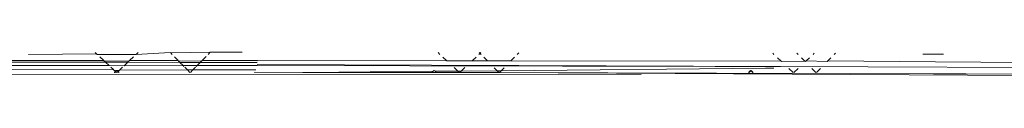
# Model space of a CAD drawing. Units: centimetres. Extents: x 1 to 379, y 0 to 389.
# Drawn here: x 58 to 64, y 153 to 153 of the extents above; entities that cross this region are included whole.
import ezdxf

# ---------------------------------------------------------------- set-up
doc = ezdxf.new("R2010")
doc.units = ezdxf.units.CM
doc.layers.get('0').update_dxf_attribs({"lineweight": 0})

msp = doc.modelspace()

# ---------------------------------------------------------------- linework, layer by layer
for p, q in [((58.4204, 153.3979), (58.8331, 153.4022)), ((58.8247, 153.41), (58.8331, 153.4022)), ((58.8331, 153.4022), (58.8376, 153.398)), ((59.0739, 153.398), (59.2802, 153.4107)), ((59.0871, 153.4104), (59.0739, 153.398)), ((59.284, 153.4069), (59.2802, 153.4107)), ((59.284, 153.4069), (59.5243, 153.411)), ((59.2927, 153.3981), (59.284, 153.4069)), ((59.5115, 153.3981), (59.5243, 153.411)), ((59.5243, 153.411), (59.7016, 153.4112)), ((59.7016, 153.4112), (59.7181, 153.4113)), ((60.9091, 153.4096), (60.921, 153.3983)), ((61.1647, 153.4045), (61.1581, 153.3984)), ((61.1647, 153.4045), (61.1601, 153.4091)), ((61.1696, 153.4091), (61.1647, 153.4045)), ((61.1707, 153.3984), (61.1647, 153.4045)), ((61.3902, 153.3984), (61.4004, 153.4087)), ((62.9435, 153.406), (62.9513, 153.3987)), ((63.098, 153.3987), (63.091, 153.4058)), ((63.1965, 153.4056), (63.1892, 153.3987)), ((63.3181, 153.3987), (63.3246, 153.4053)), ((58.8882, 153.3504), (57.539, 153.3524)), ((57.5463, 153.3599), (58.8769, 153.3611)), ((58.8376, 153.398), (59.0739, 153.398)), ((58.8526, 153.3839), (58.8769, 153.3611)), ((58.8769, 153.3611), (58.8804, 153.3577)), ((58.8804, 153.3577), (59.032, 153.3587)), ((58.8804, 153.3577), (58.8882, 153.3504)), ((58.8882, 153.3504), (58.9098, 153.3302)), ((59.023, 153.3502), (58.8882, 153.3504)), ((59.023, 153.3502), (59.0006, 153.3292)), ((59.032, 153.3587), (59.023, 153.3502)), ((59.3402, 153.3498), (59.023, 153.3502)), ((59.0347, 153.3612), (59.032, 153.3587)), ((59.059, 153.3841), (59.0347, 153.3612)), ((59.0347, 153.3612), (59.3287, 153.3615)), ((59.3287, 153.3615), (59.3063, 153.3842)), ((59.3324, 153.3577), (59.3287, 153.3615)), ((59.3324, 153.3577), (59.4727, 153.3587)), ((59.3324, 153.3577), (59.3402, 153.3498)), ((59.3402, 153.3498), (59.3594, 153.3304)), ((59.4637, 153.3496), (59.3402, 153.3498)), ((59.4449, 153.3304), (59.4637, 153.3496)), ((59.4637, 153.3496), (59.4727, 153.3587)), ((59.8096, 153.3491), (59.4637, 153.3496)), ((59.4727, 153.3587), (59.4756, 153.3616)), ((59.4756, 153.3616), (59.4994, 153.3857)), ((59.4756, 153.3616), (59.8113, 153.3619)), ((59.8109, 153.3587), (59.4756, 153.3616)), ((59.8113, 153.3619), (60.9624, 153.3594)), ((60.9382, 153.3822), (60.9624, 153.3594)), ((60.9624, 153.3594), (61.1163, 153.3591)), ((61.1405, 153.3818), (61.1163, 153.3591)), ((61.1163, 153.3591), (61.2096, 153.3589)), ((61.2096, 153.3589), (61.1872, 153.3817)), ((61.2096, 153.3589), (61.351, 153.3586)), ((61.351, 153.3586), (61.3734, 153.3813)), ((62.9949, 153.3577), (61.351, 153.3586)), ((62.9734, 153.3779), (62.9949, 153.3577)), ((62.9949, 153.3577), (62.9978, 153.355)), ((63.1384, 153.3577), (62.9978, 153.355)), ((63.1384, 153.3577), (63.1187, 153.3776)), ((63.1384, 153.3577), (63.1423, 153.3547)), ((63.1465, 153.3587), (63.1423, 153.3547)), ((63.1666, 153.3775), (63.1465, 153.3587)), ((63.2745, 153.3544), (63.1465, 153.3587)), ((63.2745, 153.3544), (63.2786, 153.3587)), ((63.2786, 153.3587), (63.2969, 153.3772)), ((63.9332, 153.353), (63.2786, 153.3587)), ((63.8556, 153.3988), (63.9812, 153.4)), ((63.9332, 153.353), (64.5737, 153.3493)), ((53.5, 153.3275), (58.9098, 153.3302)), ((57.4894, 153.3021), (58.9355, 153.306)), ((59.0006, 153.3292), (58.9098, 153.3302)), ((58.9208, 153.3198), (58.9355, 153.306)), ((58.9383, 153.3034), (58.9355, 153.306)), ((58.9492, 153.2931), (58.9383, 153.3034)), ((58.9383, 153.3034), (58.9542, 153.3014)), ((58.9447, 153.2885), (58.9415, 153.2885)), ((58.9447, 153.2885), (58.9492, 153.2931)), ((58.9492, 153.2931), (58.9574, 153.3014)), ((58.9542, 153.3014), (58.9492, 153.2931)), ((58.9542, 153.2885), (58.9492, 153.2931)), ((58.9542, 153.3014), (58.9574, 153.3014)), ((58.964, 153.2948), (58.9573, 153.2885)), ((58.9574, 153.3014), (58.9732, 153.3034)), ((58.964, 153.2948), (58.9574, 153.3014)), ((58.9732, 153.3034), (58.964, 153.2948)), ((58.9701, 153.2885), (58.964, 153.2948)), ((58.964, 153.2948), (58.9669, 153.2885)), ((58.9907, 153.3199), (58.9732, 153.3034)), ((58.9732, 153.3034), (59.3855, 153.3038)), ((59.3594, 153.3304), (59.0006, 153.3292)), ((59.3594, 153.3304), (59.3643, 153.3253)), ((59.4449, 153.3304), (59.3594, 153.3304)), ((59.3694, 153.3202), (59.3855, 153.3038)), ((59.4006, 153.2885), (59.3855, 153.3038)), ((59.3855, 153.3038), (59.4187, 153.3038)), ((59.4036, 153.2885), (59.4187, 153.3038)), ((59.4187, 153.3038), (59.4348, 153.3202)), ((59.4187, 153.3038), (59.8018, 153.3042)), ((59.439, 153.3245), (59.4449, 153.3304)), ((59.8104, 153.3307), (59.4449, 153.3304)), ((59.7921, 153.2893), (60.0869, 153.2885)), ((63.5224, 153.3226), (59.8104, 153.3307)), ((59.8106, 153.3375), (63.5224, 153.3226)), ((60.0869, 153.2885), (60.0955, 153.2885)), ((60.0955, 153.2885), (60.1011, 153.2886)), ((60.1011, 153.2886), (60.1078, 153.2886)), ((60.1078, 153.2886), (60.1132, 153.2887)), ((60.1132, 153.2887), (60.8791, 153.2954)), ((60.8723, 153.2885), (60.1132, 153.2887)), ((60.8791, 153.2954), (60.8723, 153.2885)), ((60.8723, 153.2885), (60.8977, 153.2885)), ((60.885, 153.3014), (60.8791, 153.2954)), ((60.8818, 153.3014), (60.8791, 153.2954)), ((60.8908, 153.2955), (60.885, 153.3014)), ((60.8908, 153.2955), (61.0292, 153.2968)), ((60.8977, 153.2885), (60.8908, 153.2955)), ((60.8977, 153.2885), (61.038, 153.2885)), ((61.0066, 153.318), (61.0292, 153.2968)), ((61.0292, 153.2968), (61.0501, 153.2969)), ((61.038, 153.2885), (61.0292, 153.2968)), ((61.038, 153.2885), (61.0411, 153.2885)), ((61.0501, 153.2969), (61.0411, 153.2885)), ((61.0411, 153.2885), (61.279, 153.2885)), ((61.0724, 153.3178), (61.0501, 153.2969)), ((61.0501, 153.2969), (61.2687, 153.2989)), ((61.2505, 153.3174), (61.2687, 153.2989)), ((61.2687, 153.2989), (61.2924, 153.2991)), ((61.279, 153.2885), (61.2687, 153.2989)), ((61.279, 153.2885), (61.2819, 153.2885)), ((61.2819, 153.2885), (61.2924, 153.2991)), ((61.2819, 153.2885), (63.9208, 153.2805)), ((61.2819, 153.2885), (64.7307, 153.2686)), ((61.2924, 153.2991), (61.3103, 153.3173)), ((61.2924, 153.2991), (62.9004, 153.3139)), ((62.8093, 153.3014), (62.7966, 153.2885)), ((62.7998, 153.2885), (62.8125, 153.3014)), ((62.8093, 153.3014), (62.8221, 153.2885)), ((62.8253, 153.2885), (62.8125, 153.3014)), ((62.9004, 153.3139), (62.9508, 153.3138)), ((63.042, 153.3136), (63.0687, 153.2885)), ((63.0984, 153.3134), (63.0718, 153.2885)), ((63.2065, 153.2885), (63.1821, 153.3133)), ((63.2095, 153.2885), (63.2338, 153.3132)), ((64.5296, 153.3185), (63.5224, 153.3226)), ((53.496, 153.2795), (62.1442, 153.2767)), ((63.9208, 153.2805), (64.1184, 153.2793)), ((64.1184, 153.2793), (64.5655, 153.2783))]:
    msp.add_line(p, q)

doc.saveas('drawing.dxf')
